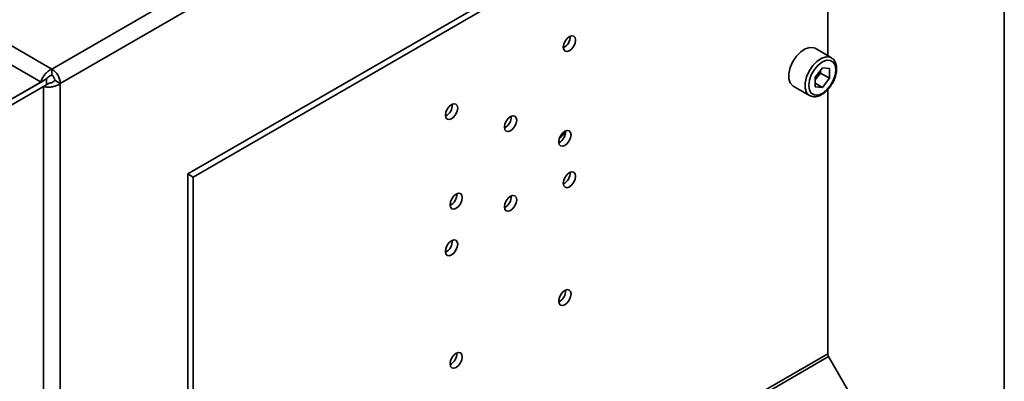
# Paper-space layout 'Blatt2' of a CAD drawing. Units: millimetres. Extents: x 0 to 4200, y 0 to 2970.
# Drawn here: x 3454 to 3646, y 1264 to 1334 of the extents above; entities that cross this region are included whole.
import ezdxf

# ---------------------------------------------------------------- set-up
doc = ezdxf.new("R2010")
doc.units = ezdxf.units.MM

psp = doc.layouts.new('Blatt2')

# ---------------------------------------------------------------- linework, layer by layer
at = {"color": 7, "linetype": 'Continuous', "lineweight": 35, "ltscale": 10}
for p, q in [((3074.92, 1547.4), (3460.58, 1324.76)), ((3073.79, 1544.29), (3458.45, 1322.23)), ((3646.33, 1238.23), (3646.33, 1428.24)), ((3611.9, 1375.13), (3611.9, 1327.37)), ((3487.09, 1304.31), (3552.69, 1342.18)), ((3488.15, 1303.69), (3553.75, 1341.57)), ((3612.61, 1326.96), (3609.42, 1328.8)), ((3460.58, 1323.54), (3460.58, 1324.76)), ((3610.84, 1324.97), (3609.41, 1323.2)), ((3610.49, 1323.97), (3609.78, 1323.09)), ((3610.49, 1323.97), (3610.49, 1324.54)), ((3610.49, 1323.97), (3612.26, 1322.95)), ((3610.84, 1324.97), (3612.26, 1324.84)), ((3612.26, 1322.95), (3612.26, 1324.84)), ((3458.45, 1322.23), (3443.81, 1313.78)), ((3444.31, 1312.92), (3458.95, 1321.37)), ((3459.51, 1322.85), (3444.87, 1314.39)), ((3458.45, 1322.23), (3459.51, 1322.85)), ((3458.95, 1321.37), (3460.01, 1321.98)), ((3458.95, 1321.37), (3458.95, 1131.94)), ((3459.51, 1322.85), (3459.51, 1321.69)), ((3461.14, 1322.56), (3462.2, 1321.95)), ((3462.2, 1321.95), (3462.2, 1131.94)), ((3605.18, 1321.44), (3608.36, 1319.6)), ((3609.41, 1323.2), (3609.41, 1321.31)), ((3609.78, 1323.09), (3609.41, 1322.63)), ((3609.41, 1322), (3610.84, 1321.18)), ((3610.84, 1321.18), (3609.41, 1321.31)), ((3612.26, 1322.95), (3610.84, 1321.18)), ((3611.9, 1320.77), (3611.9, 1269.25)), ((3487.09, 1304.31), (3488.15, 1303.69)), ((3487.09, 1304.31), (3487.09, 1198.43)), ((3488.15, 1303.69), (3488.15, 1197.81)), ((3488.15, 1197.81), (3611.9, 1269.25)), ((3488.32, 1197.26), (3612.06, 1268.69)), ((3612.06, 1268.69), (3618.9, 1256.85))]:
    psp.add_line(p, q, dxfattribs=at)
at = {"color": 1, "linetype": 'Continuous', "lineweight": 35, "ltscale": 10}
for p, q in [((3460.58, 1324.76), (3521.58, 1359.98)), ((3462.2, 1321.95), (3527.44, 1359.61))]:
    psp.add_line(p, q, dxfattribs=at)
at = {"color": 7, "linetype": 'Continuous', "lineweight": 35, "ltscale": 10, "flags": 128}
for points in [[(3561.51, 1331.1), (3561.05, 1330.73), (3560.66, 1330.2), (3560.4, 1329.6), (3560.31, 1329.02), (3560.4, 1328.54), (3560.66, 1328.24), (3561.05, 1328.17), (3561.51, 1328.33), (3561.97, 1328.7), (3562.36, 1329.22), (3562.63, 1329.82), (3562.72, 1330.41), (3562.63, 1330.89), (3562.36, 1331.19), (3561.97, 1331.26), (3561.51, 1331.1)], [(3609.42, 1328.8), (3609.17, 1328.91), (3608.4, 1328.98), (3607.52, 1328.71), (3606.63, 1328.11), (3605.8, 1327.25), (3605.1, 1326.21), (3604.59, 1325.06), (3604.33, 1323.92), (3604.33, 1322.88), (3604.59, 1322.05), (3605.1, 1321.48), (3605.18, 1321.44)], [(3613.49, 1324.61), (3613.36, 1325.48), (3612.98, 1326.11), (3612.39, 1326.45), (3611.65, 1326.46), (3610.84, 1326.14), (3610.02, 1325.51), (3609.28, 1324.65), (3608.69, 1323.64), (3608.31, 1322.57), (3608.18, 1321.54), (3608.31, 1320.67), (3608.69, 1320.04), (3609.28, 1319.7), (3610.02, 1319.69), (3610.84, 1320.01), (3611.65, 1320.64), (3612.39, 1321.5), (3612.98, 1322.51), (3613.36, 1323.59), (3613.49, 1324.61)], [(3538.53, 1315.06), (3538.99, 1315.43), (3539.38, 1315.96), (3539.64, 1316.56), (3539.74, 1317.14), (3539.64, 1317.62), (3539.38, 1317.92), (3538.99, 1318), (3538.53, 1317.84), (3538.07, 1317.46), (3537.68, 1316.94), (3537.42, 1316.34), (3537.33, 1315.75), (3537.42, 1315.28), (3537.68, 1314.98), (3538.07, 1314.9), (3538.53, 1315.06)], [(3550.02, 1315.49), (3549.56, 1315.12), (3549.17, 1314.59), (3548.91, 1313.99), (3548.82, 1313.4), (3548.91, 1312.93), (3549.17, 1312.63), (3549.56, 1312.55), (3550.02, 1312.71), (3550.48, 1313.08), (3550.87, 1313.61), (3551.13, 1314.21), (3551.23, 1314.79), (3551.13, 1315.27), (3550.87, 1315.57), (3550.48, 1315.65), (3550.02, 1315.49)], [(3560.63, 1312.63), (3560.17, 1312.26), (3559.78, 1311.73), (3559.52, 1311.13), (3559.43, 1310.55), (3559.52, 1310.07), (3559.78, 1309.77), (3560.17, 1309.69), (3560.63, 1309.85), (3561.09, 1310.22), (3561.48, 1310.75), (3561.74, 1311.35), (3561.83, 1311.93), (3561.74, 1312.41), (3561.48, 1312.71), (3561.09, 1312.79), (3560.63, 1312.63)], [(3561.51, 1301.79), (3561.97, 1302.16), (3562.36, 1302.69), (3562.63, 1303.29), (3562.72, 1303.87), (3562.63, 1304.35), (3562.36, 1304.65), (3561.97, 1304.72), (3561.51, 1304.56), (3561.05, 1304.19), (3560.66, 1303.67), (3560.4, 1303.07), (3560.31, 1302.48), (3560.4, 1302), (3560.66, 1301.7), (3561.05, 1301.63), (3561.51, 1301.79)], [(3539.42, 1297.61), (3539.88, 1297.98), (3540.27, 1298.5), (3540.53, 1299.1), (3540.62, 1299.69), (3540.53, 1300.17), (3540.27, 1300.47), (3539.88, 1300.54), (3539.42, 1300.38), (3538.96, 1300.01), (3538.57, 1299.48), (3538.31, 1298.88), (3538.22, 1298.3), (3538.31, 1297.82), (3538.57, 1297.52), (3538.96, 1297.45), (3539.42, 1297.61)], [(3550.02, 1299.97), (3549.56, 1299.6), (3549.17, 1299.08), (3548.91, 1298.47), (3548.82, 1297.89), (3548.91, 1297.41), (3549.17, 1297.11), (3549.56, 1297.04), (3550.02, 1297.2), (3550.48, 1297.57), (3550.87, 1298.09), (3551.13, 1298.69), (3551.23, 1299.28), (3551.13, 1299.76), (3550.87, 1300.06), (3550.48, 1300.13), (3550.02, 1299.97)], [(3538.53, 1291.3), (3538.07, 1290.93), (3537.68, 1290.4), (3537.42, 1289.8), (3537.33, 1289.22), (3537.42, 1288.74), (3537.68, 1288.44), (3538.07, 1288.36), (3538.53, 1288.52), (3538.99, 1288.89), (3539.38, 1289.42), (3539.64, 1290.02), (3539.74, 1290.6), (3539.64, 1291.08), (3539.38, 1291.38), (3538.99, 1291.46), (3538.53, 1291.3)], [(3560.63, 1278.82), (3561.09, 1279.19), (3561.48, 1279.72), (3561.74, 1280.32), (3561.83, 1280.91), (3561.74, 1281.38), (3561.48, 1281.68), (3561.09, 1281.76), (3560.63, 1281.6), (3560.17, 1281.23), (3559.78, 1280.7), (3559.52, 1280.1), (3559.43, 1279.52), (3559.52, 1279.04), (3559.78, 1278.74), (3560.17, 1278.66), (3560.63, 1278.82)], [(3539.42, 1269.35), (3538.96, 1268.98), (3538.57, 1268.46), (3538.31, 1267.86), (3538.22, 1267.27), (3538.31, 1266.79), (3538.57, 1266.49), (3538.96, 1266.42), (3539.42, 1266.58), (3539.88, 1266.95), (3540.27, 1267.47), (3540.53, 1268.08), (3540.62, 1268.66), (3540.53, 1269.14), (3540.27, 1269.44), (3539.88, 1269.51), (3539.42, 1269.35)]]:
    psp.add_lwpolyline(points, dxfattribs=at)
at = {"color": 1, "linetype": 'Continuous', "lineweight": 35, "ltscale": 10, "flags": 128}
psp.add_lwpolyline([(3608.35, 1319.6), (3608.28, 1319.65), (3607.77, 1320.21), (3607.51, 1321.05), (3607.51, 1322.08), (3607.77, 1323.22), (3608.28, 1324.37), (3608.98, 1325.42), (3609.81, 1326.28), (3610.71, 1326.87), (3611.58, 1327.14), (3612.36, 1327.07), (3612.63, 1326.94)], dxfattribs=at)
at = {"color": 7, "linetype": 'Continuous', "lineweight": 35, "ltscale": 100}
for centre, radius, start, end in [((3559.24, 1331.03), 2.41, 296.5954, 3.41), ((3458.67, 1321.78), 3.53, 2.6055, 57.3945), ((3459.91, 1322.5), 1.23, 2.6055, 57.3945), ((3607.25, 1325.15), 3.26, 320.7779, 348.304), ((3607.5, 1324.9), 2.91, 311.068, 321.4603), ((3536.26, 1317.76), 2.41, 296.5954, 3.41), ((3547.75, 1315.41), 2.41, 296.5954, 3.41), ((3558.36, 1312.55), 2.41, 296.5954, 3.41), ((3558.08, 1313.49), 2.67, 304.0795, 340.6107), ((3559.24, 1304.49), 2.41, 296.5954, 3.41), ((3537.14, 1300.31), 2.41, 296.5954, 3.41), ((3547.75, 1299.9), 2.41, 296.5954, 3.41), ((3536.26, 1291.22), 2.41, 296.5954, 3.41), ((3558.36, 1281.52), 2.41, 296.5954, 3.41), ((3537.14, 1269.28), 2.41, 296.5954, 3.41), ((3613.05, 1269.29), 1.15, 181.9565, 211.1437)]:
    psp.add_arc(centre, radius, start, end, dxfattribs=at)
at = {"color": 7, "linetype": 'Continuous', "lineweight": 35, "ltscale": 10}
for points, knots in [([(3613.63, 1324.81), (3613.63, 1324.98), (3613.61, 1325.49), (3613.38, 1326.17), (3613.02, 1326.72), (3612.71, 1326.86), (3612.62, 1326.91)], [0, 0, 0, 0, 0.191812, 0.557265, 0.87167, 1, 1, 1, 1]), ([(3460.58, 1324.76), (3460.36, 1324.66), (3459.93, 1324.45), (3459.33, 1323.91), (3458.84, 1323.27), (3458.56, 1322.68), (3458.48, 1322.36), (3458.45, 1322.23)], [0, 0, 0, 0, 0.209052, 0.427821, 0.646592, 0.865364, 1, 1, 1, 1]), ([(3460.58, 1323.54), (3460.44, 1323.5), (3460.2, 1323.44), (3459.88, 1323.24), (3459.65, 1323.03), (3459.55, 1322.91), (3459.51, 1322.85)], [0, 0, 0, 0, 0.284155, 0.530993, 0.777748, 1, 1, 1, 1]), ([(3612.59, 1321.66), (3612.68, 1321.79), (3612.99, 1322.24), (3613.35, 1323.12), (3613.6, 1324.06), (3613.62, 1324.6), (3613.63, 1324.81)], [0, 0, 0, 0, 0.1394787, 0.4668102, 0.7957769, 1, 1, 1, 1]), ([(3458.95, 1321.37), (3459.14, 1321.32), (3459.54, 1321.21), (3460.31, 1321.21), (3461.11, 1321.36), (3461.76, 1321.63), (3462.08, 1321.86), (3462.2, 1321.95)], [0, 0, 0, 0, 0.209052, 0.427821, 0.646592, 0.865364, 1, 1, 1, 1]), ([(3460.01, 1321.98), (3460.11, 1321.99), (3460.28, 1322.02), (3460.62, 1322.14), (3460.92, 1322.32), (3461.07, 1322.48), (3461.14, 1322.56)], [0, 0, 0, 0, 0.284155, 0.530993, 0.777748, 1, 1, 1, 1]), ([(3608.35, 1319.61), (3608.57, 1319.51), (3609.02, 1319.31), (3609.82, 1319.38), (3610.64, 1319.69), (3611.46, 1320.27), (3612.14, 1320.95), (3612.47, 1321.47), (3612.59, 1321.66)], [0, 0, 0, 0, 0.167873, 0.338433, 0.516376, 0.703005, 0.891893, 1, 1, 1, 1])]:
    psp.add_open_spline(points, degree=3, knots=knots, dxfattribs=at)

doc.saveas('drawing.dxf')
